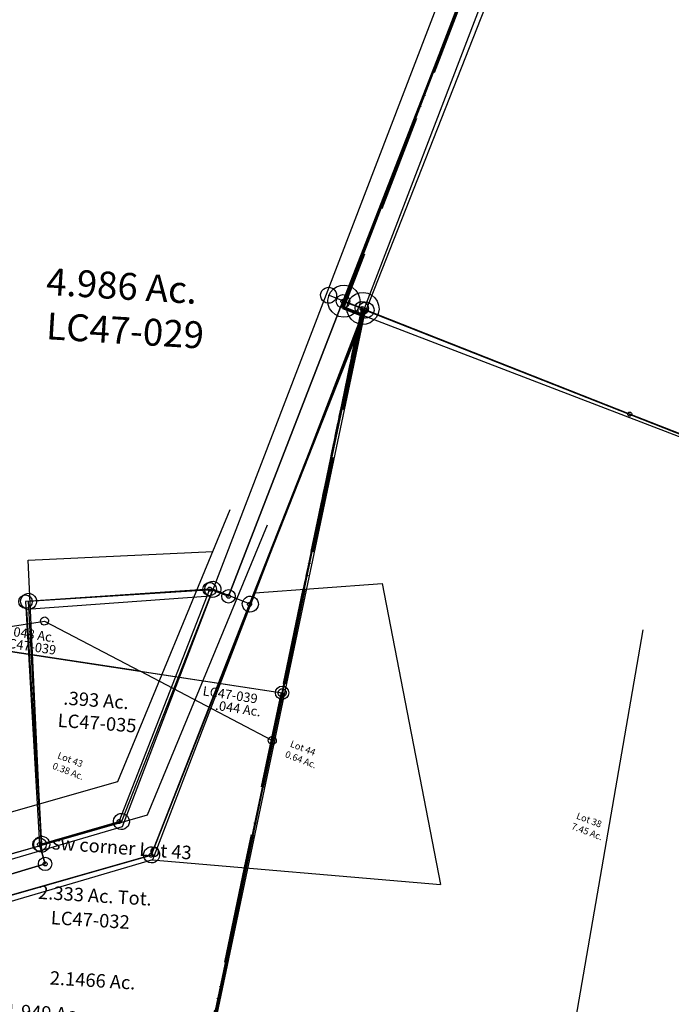
# Model space of a CAD drawing. Units: feet. Extents: x 1975440 to 2009240, y 548936 to 570683.
# Drawn here: x 1989397 to 1989882, y 559175 to 559908 of the extents above; entities that cross this region are included whole.
import ezdxf
from ezdxf.enums import TextEntityAlignment as Align

# ---------------------------------------------------------------- set-up
doc = ezdxf.new("R2010")
doc.units = ezdxf.units.FT
doc.header["$MEASUREMENT"] = 0
doc.linetypes.add('ACAD_ISO06W100', pattern=[36, 24, -3, 0, -3, 0, -3, 0, -3])
doc.linetypes.add('DASHED', pattern=[0.75, 0.5, -0.25])
doc.layers.add('CORPORATION', color=30, linetype='ACAD_ISO06W100', lineweight=70)
for name, color, linetype in [('DEED', 30, 'CONTINUOUS'), ('SURVEY', 2, 'CONTINUOUS'), ('SURVEY - RIGHT OF WAY', 6, 'CONTINUOUS'), ('SURVEY - SUB', 4, 'CONTINUOUS')]:
    doc.layers.add(name, color=color, linetype=linetype)
doc.styles.get("Standard").update_dxf_attribs({"font": 'romans.shx', "height": 400})

# ---------------------------------------------------------------- blocks, each defined once
blk = doc.blocks.new('LOGAN CITYlcrLCA$C117F5379')
at = {"layer": 'SURVEY - SUB', "color": 4}
for p, q in [((-1460.03, 1086.55), (-1666.04, 549.72)), ((-1432.02, 1075.8), (-1553.58, 759.02)), ((-1553.58, 759.02), (-1709.26, 353.35)), ((-1553.58, 759.02), (-1057.83, 568.78)), ((-1632.99, 552.1), (-1538.24, 558.93)), ((-1538.24, 558.93), (-1494.8, 334.9)), ((-1803.18, 539.83), (-1666.04, 549.72)), ((-1666.04, 549.72), (-1731.96, 377.93)), ((-1803.18, 539.83), (-1791.87, 360.28)), ((-1731.96, 377.93), (-2093.08, 271.5)), ((-1709.26, 353.35), (-2066.53, 248.05)), ((-1709.6, 353.25), (-1494.8, 334.9))]:
    blk.add_line(p, q, dxfattribs=at)
for s, p in [('Lot 44', (-1607.32, 437.65)), ('Lot 43', (-1780.48, 429.02)), ('0.64 Ac.', (-1611.07, 429.92)), ('0.38 Ac.', (-1784.23, 421.29)), ('Lot 38', (-1394.29, 384.1)), ('7.45 Ac.', (-1398.04, 376.37))]:
    blk.add_text(s, height=5, rotation=339.00579, dxfattribs=at).set_placement(p)
blk = doc.blocks.new('LOGAN CITYlcrLCA$C69FF1B54')
at = {"layer": 'SURVEY', "color": 2, "lineweight": -2, "ltscale": 10}
for p, q in [((377.19, 5297.13), (379.59, 5299.05)), ((379.59, 5299.05), (382.47, 5300.25)), ((382.47, 5300.25), (385.59, 5300.73)), ((385.59, 5300.73), (388.71, 5300.25)), ((388.71, 5300.25), (391.59, 5299.05)), ((391.59, 5299.05), (393.99, 5297.13)), ((373.59, 5288.73), (374.07, 5291.85)), ((374.07, 5291.85), (375.27, 5294.73)), ((375.27, 5294.73), (377.19, 5297.13)), ((389.7, 5290.06), (391.62, 5292.46)), ((391.62, 5292.46), (394.02, 5294.38)), ((393.99, 5297.13), (395.91, 5294.73)), ((394.02, 5294.38), (396.9, 5295.58)), ((395.91, 5294.73), (397.11, 5291.85)), ((396.9, 5295.58), (400.02, 5296.06)), ((397.11, 5291.85), (397.59, 5288.73)), ((400.02, 5296.06), (403.14, 5295.58)), ((403.14, 5295.58), (406.02, 5294.38)), ((406.02, 5294.38), (408.42, 5292.46)), ((408.42, 5292.46), (410.34, 5290.06)), ((374.07, 5285.61), (373.59, 5288.73)), ((375.27, 5282.73), (374.07, 5285.61)), ((388.02, 5284.06), (388.5, 5287.18)), ((388.5, 5280.94), (388.02, 5284.06)), ((388.5, 5287.18), (389.7, 5290.06)), ((397.11, 5285.61), (395.91, 5282.73)), ((397.59, 5288.73), (397.11, 5285.61)), ((410.34, 5290.06), (411.54, 5287.18)), ((411.54, 5287.18), (412.02, 5284.06)), ((412.02, 5284.06), (411.54, 5280.94)), ((377.19, 5280.33), (375.27, 5282.73)), ((379.59, 5278.41), (377.19, 5280.33)), ((382.47, 5277.21), (379.59, 5278.41)), ((385.59, 5276.73), (382.47, 5277.21)), ((388.71, 5277.21), (385.59, 5276.73)), ((389.7, 5278.06), (388.5, 5280.94)), ((391.59, 5278.41), (388.71, 5277.21)), ((391.62, 5275.66), (389.7, 5278.06)), ((393.99, 5280.33), (391.59, 5278.41)), ((395.91, 5282.73), (393.99, 5280.33)), ((410.34, 5278.06), (408.42, 5275.66)), ((411.54, 5280.94), (410.34, 5278.06)), ((394.02, 5273.74), (391.62, 5275.66)), ((396.9, 5272.54), (394.02, 5273.74)), ((400.02, 5272.06), (396.9, 5272.54)), ((403.14, 5272.54), (400.02, 5272.06)), ((406.02, 5273.74), (403.14, 5272.54)), ((408.42, 5275.66), (406.02, 5273.74))]:
    blk.add_line(p, q, dxfattribs=at)
at = {"layer": 'SURVEY', "color": 2, "lineweight": -2}
blk.add_lwpolyline([(39.71, 4141.04), (44.47, 4377.47), (135.23, 4393.15), (437.66, 4404.83), (1263.44, 4617.85), (301.77, 4637.34), (400.02, 5284.06), (385.59, 5288.73), (465.07, 5531), (479.22, 5526.43), (504.06, 5602.43), (1009.76, 5440.64), (1057.2, 5585.57), (1063.59, 5604.62), (1168.49, 5922.24), (1464.96, 5824.28), (1468.53, 5875.83), (1435.81, 5886.65), (1479.72, 6019.58), (1728.25, 5937.48)], dxfattribs=at)
blk = doc.blocks.new('LOGAN CITYlcrLCA$C026A1724')
at = {"layer": 'SURVEY', "color": 2, "lineweight": -2, "ltscale": 10}
for p, q in [((1.5, 160.2), (101.46, 479.99)), ((99.96, 479.99), (100.02, 480.38)), ((100.02, 479.6), (99.96, 479.99)), ((100.02, 480.38), (100.17, 480.74)), ((100.17, 479.24), (100.02, 479.6)), ((100.17, 480.74), (100.41, 481.04)), ((100.41, 478.94), (100.17, 479.24)), ((100.41, 481.04), (100.71, 481.28)), ((100.71, 478.7), (100.41, 478.94)), ((100.71, 481.28), (101.07, 481.43)), ((101.07, 478.55), (100.71, 478.7)), ((101.07, 481.43), (101.46, 481.49)), ((101.46, 478.49), (101.07, 478.55)), ((101.46, 481.49), (101.85, 481.43)), ((101.46, 479.99), (292.76, 421.73)), ((101.85, 478.55), (101.46, 478.49)), ((101.85, 481.43), (102.21, 481.28)), ((102.21, 478.7), (101.85, 478.55)), ((102.21, 481.28), (102.51, 481.04)), ((102.51, 478.94), (102.21, 478.7)), ((102.51, 481.04), (102.75, 480.74)), ((102.75, 479.24), (102.51, 478.94)), ((102.75, 480.74), (102.9, 480.38)), ((102.9, 479.6), (102.75, 479.24)), ((102.9, 480.38), (102.96, 479.99)), ((102.96, 479.99), (102.9, 479.6)), ((291.26, 421.73), (291.32, 422.12)), ((291.32, 421.34), (291.26, 421.73)), ((291.32, 422.12), (291.47, 422.48)), ((291.47, 420.98), (291.32, 421.34)), ((291.47, 422.48), (291.71, 422.78)), ((291.71, 420.68), (291.47, 420.98)), ((291.71, 422.78), (292.01, 423.02)), ((292.01, 420.44), (291.71, 420.68)), ((292.01, 423.02), (292.37, 423.17)), ((292.37, 420.29), (292.01, 420.44)), ((292.37, 423.17), (292.76, 423.23)), ((292.76, 420.23), (292.37, 420.29)), ((292.76, 423.23), (293.15, 423.17)), ((292.76, 421.73), (609.32, 325.31)), ((293.15, 420.29), (292.76, 420.23)), ((293.15, 423.17), (293.51, 423.02)), ((293.51, 420.44), (293.15, 420.29)), ((293.51, 423.02), (293.81, 422.78)), ((293.81, 420.68), (293.51, 420.44)), ((293.81, 422.78), (294.05, 422.48)), ((294.05, 420.98), (293.81, 420.68)), ((294.05, 422.48), (294.2, 422.12)), ((294.2, 421.34), (294.05, 420.98)), ((294.2, 422.12), (294.26, 421.73)), ((294.26, 421.73), (294.2, 421.34)), ((609.58, 325.09), (507.81, 1.5)), ((607.82, 325.31), (607.88, 325.7)), ((607.88, 324.92), (607.82, 325.31)), ((607.88, 325.7), (608.03, 326.06)), ((608.03, 324.56), (607.88, 324.92)), ((608.03, 326.06), (608.27, 326.36)), ((608.27, 324.26), (608.03, 324.56)), ((608.27, 326.36), (608.57, 326.6)), ((608.57, 324.02), (608.27, 324.26)), ((608.57, 326.6), (608.93, 326.75)), ((608.93, 323.87), (608.57, 324.02)), ((608.93, 326.75), (609.32, 326.81)), ((609.32, 323.81), (608.93, 323.87)), ((609.32, 326.81), (609.71, 326.75)), ((609.71, 323.87), (609.32, 323.81)), ((609.71, 326.75), (610.07, 326.6)), ((610.07, 324.02), (609.71, 323.87)), ((610.07, 326.6), (610.37, 326.36)), ((610.37, 324.26), (610.07, 324.02)), ((610.37, 326.36), (610.61, 326.06)), ((610.61, 324.56), (610.37, 324.26)), ((610.61, 326.06), (610.76, 325.7)), ((610.76, 324.92), (610.61, 324.56)), ((610.76, 325.7), (610.82, 325.31)), ((610.82, 325.31), (610.76, 324.92)), ((0.21, 160.95), (0.45, 161.25)), ((0.45, 161.25), (0.75, 161.49)), ((0.75, 161.49), (1.11, 161.64)), ((1.11, 161.64), (1.5, 161.7)), ((1.5, 161.7), (1.89, 161.64)), ((1.89, 161.64), (2.25, 161.49)), ((2.25, 161.49), (2.55, 161.25)), ((2.55, 161.25), (2.79, 160.95)), ((0, 160.2), (0.06, 160.59)), ((0.06, 159.81), (0, 160.2)), ((0.06, 160.59), (0.21, 160.95)), ((0.21, 159.45), (0.06, 159.81)), ((0.45, 159.15), (0.21, 159.45)), ((0.75, 158.91), (0.45, 159.15)), ((1.11, 158.76), (0.75, 158.91)), ((1.5, 158.7), (1.11, 158.76)), ((202.83, 97.09), (1.5, 160.2)), ((1.89, 158.76), (1.5, 158.7)), ((2.25, 158.91), (1.89, 158.76)), ((2.55, 159.15), (2.25, 158.91)), ((2.79, 159.45), (2.55, 159.15)), ((2.79, 160.95), (2.94, 160.59)), ((2.94, 159.81), (2.79, 159.45)), ((2.94, 160.59), (3, 160.2)), ((3, 160.2), (2.94, 159.81)), ((201.33, 97.09), (201.39, 97.48)), ((201.39, 96.7), (201.33, 97.09)), ((201.39, 97.48), (201.54, 97.84)), ((201.54, 96.34), (201.39, 96.7)), ((201.54, 97.84), (201.78, 98.14)), ((201.78, 96.04), (201.54, 96.34)), ((201.78, 98.14), (202.08, 98.38)), ((202.08, 95.8), (201.78, 96.04)), ((202.08, 98.38), (202.44, 98.53)), ((202.44, 95.65), (202.08, 95.8)), ((202.44, 98.53), (202.83, 98.59)), ((202.83, 95.59), (202.44, 95.65)), ((202.83, 98.59), (203.22, 98.53)), ((507.81, 1.5), (202.83, 97.09)), ((203.22, 95.65), (202.83, 95.59)), ((203.22, 98.53), (203.58, 98.38)), ((203.58, 95.8), (203.22, 95.65)), ((203.58, 98.38), (203.88, 98.14)), ((203.88, 96.04), (203.58, 95.8)), ((203.88, 98.14), (204.12, 97.84)), ((204.12, 96.34), (203.88, 96.04)), ((204.12, 97.84), (204.27, 97.48)), ((204.27, 96.7), (204.12, 96.34)), ((204.27, 97.48), (204.33, 97.09)), ((204.33, 97.09), (204.27, 96.7)), ((506.31, 1.5), (506.37, 1.89)), ((506.37, 1.11), (506.31, 1.5)), ((506.37, 1.89), (506.52, 2.25)), ((506.52, 0.75), (506.37, 1.11)), ((506.52, 2.25), (506.76, 2.55)), ((506.76, 0.45), (506.52, 0.75)), ((506.76, 2.55), (507.06, 2.79)), ((507.06, 0.21), (506.76, 0.45)), ((507.06, 2.79), (507.42, 2.94)), ((507.42, 0.06), (507.06, 0.21)), ((507.42, 2.94), (507.81, 3)), ((507.81, 0), (507.42, 0.06)), ((507.81, 3), (508.2, 2.94)), ((508.2, 0.06), (507.81, 0)), ((508.2, 2.94), (508.56, 2.79)), ((508.56, 0.21), (508.2, 0.06)), ((508.56, 2.79), (508.86, 2.55)), ((508.86, 0.45), (508.56, 0.21)), ((508.86, 2.55), (509.1, 2.25)), ((509.1, 0.75), (508.86, 0.45)), ((509.1, 2.25), (509.25, 1.89)), ((509.25, 1.11), (509.1, 0.75)), ((509.25, 1.89), (509.31, 1.5)), ((509.31, 1.5), (509.25, 1.11))]:
    blk.add_line(p, q, dxfattribs=at)
blk.add_text('4.108 Ac.', height=20, rotation=343.7012, dxfattribs=at).set_placement((262.2, 259.72))
at = {"layer": 'SURVEY', "color": 1, "lineweight": -2, "ltscale": 10}
blk.add_text('LC47-011', height=15, rotation=343.7012, dxfattribs=at).set_placement((309.09, 218.24), align=Align.CENTER)
blk = doc.blocks.new('LOGAN CITYlcrLCA$C1AEA022E')
at = {"layer": 'SURVEY', "color": 2, "lineweight": -2, "ltscale": 10}
for p, q in [((425.54, 734.76), (336.81, 87.06)), ((355.37, 510.27), (425.54, 734.76)), ((424.04, 734.76), (424.1, 735.15)), ((424.1, 734.37), (424.04, 734.76)), ((424.1, 735.15), (424.25, 735.51)), ((424.25, 734.01), (424.1, 734.37)), ((424.25, 735.51), (424.49, 735.81)), ((424.49, 733.71), (424.25, 734.01)), ((424.49, 735.81), (424.79, 736.05)), ((424.79, 733.47), (424.49, 733.71)), ((424.79, 736.05), (425.15, 736.2)), ((425.15, 733.32), (424.79, 733.47)), ((425.15, 736.2), (425.54, 736.26)), ((425.54, 733.26), (425.15, 733.32)), ((425.54, 736.26), (425.93, 736.2)), ((425.93, 733.32), (425.54, 733.26)), ((425.93, 736.2), (426.29, 736.05)), ((426.29, 733.47), (425.93, 733.32)), ((426.29, 736.05), (426.59, 735.81)), ((426.59, 733.71), (426.29, 733.47)), ((426.59, 735.81), (426.83, 735.51)), ((426.83, 734.01), (426.59, 733.71)), ((426.83, 735.51), (426.98, 735.15)), ((426.98, 734.37), (426.83, 734.01)), ((426.98, 735.15), (427.04, 734.76)), ((427.04, 734.76), (426.98, 734.37)), ((295.52, 318.83), (355.37, 510.27)), ((353.87, 510.27), (353.93, 510.66)), ((353.93, 509.88), (353.87, 510.27)), ((353.93, 510.66), (354.08, 511.02)), ((354.08, 509.52), (353.93, 509.88)), ((354.08, 511.02), (354.32, 511.32)), ((354.32, 509.22), (354.08, 509.52)), ((354.32, 511.32), (354.62, 511.56)), ((354.62, 508.98), (354.32, 509.22)), ((354.62, 511.56), (354.98, 511.71)), ((354.98, 508.83), (354.62, 508.98)), ((354.98, 511.71), (355.37, 511.77)), ((355.37, 508.77), (354.98, 508.83)), ((355.37, 511.77), (355.76, 511.71)), ((355.76, 508.83), (355.37, 508.77)), ((355.76, 511.71), (356.12, 511.56)), ((356.12, 508.98), (355.76, 508.83)), ((356.12, 511.56), (356.42, 511.32)), ((356.42, 509.22), (356.12, 508.98)), ((356.42, 511.32), (356.66, 511.02)), ((356.66, 509.52), (356.42, 509.22)), ((356.66, 511.02), (356.81, 510.66)), ((356.81, 509.88), (356.66, 509.52)), ((356.81, 510.66), (356.87, 510.27)), ((356.87, 510.27), (356.81, 509.88)), ((83.52, 241.42), (295.52, 318.83)), ((294.02, 318.83), (294.08, 319.22)), ((294.08, 318.44), (294.02, 318.83)), ((294.08, 319.22), (294.23, 319.58)), ((294.23, 318.08), (294.08, 318.44)), ((294.23, 319.58), (294.47, 319.88)), ((294.47, 317.78), (294.23, 318.08)), ((294.47, 319.88), (294.77, 320.12)), ((294.77, 317.54), (294.47, 317.78)), ((294.77, 320.12), (295.13, 320.27)), ((295.13, 317.39), (294.77, 317.54)), ((295.13, 320.27), (295.52, 320.33)), ((295.52, 317.33), (295.13, 317.39)), ((295.52, 320.33), (295.91, 320.27)), ((295.91, 317.39), (295.52, 317.33)), ((295.91, 320.27), (296.27, 320.12)), ((296.27, 317.54), (295.91, 317.39)), ((296.27, 320.12), (296.57, 319.88)), ((296.57, 317.78), (296.27, 317.54)), ((296.57, 319.88), (296.81, 319.58)), ((296.81, 318.08), (296.57, 317.78)), ((296.81, 319.58), (296.96, 319.22)), ((296.96, 318.44), (296.81, 318.08)), ((296.96, 319.22), (297.02, 318.83)), ((297.02, 318.83), (296.96, 318.44))]:
    blk.add_line(p, q, dxfattribs=at)
blk = doc.blocks.new('LOGAN CITYlcrLCA$C0B502F0F')
at = {"layer": 'SURVEY', "color": 2, "lineweight": -2, "ltscale": 10}
for p, q in [((348.1, 429.3), (419.75, 653.64)), ((418.25, 653.64), (418.31, 654.03)), ((418.31, 653.25), (418.25, 653.64)), ((418.31, 654.03), (418.46, 654.39)), ((418.46, 652.89), (418.31, 653.25)), ((418.46, 654.39), (418.7, 654.69)), ((418.7, 652.59), (418.46, 652.89)), ((418.7, 654.69), (419, 654.93)), ((419, 652.35), (418.7, 652.59)), ((419, 654.93), (419.36, 655.08)), ((419.36, 652.2), (419, 652.35)), ((419.36, 655.08), (419.75, 655.14)), ((419.75, 655.14), (420.14, 655.08)), ((419.75, 653.64), (434.24, 649.07)), ((420.14, 655.08), (420.5, 654.93)), ((420.5, 652.35), (420.14, 652.2)), ((420.5, 654.93), (420.8, 654.69)), ((420.8, 652.59), (420.5, 652.35)), ((420.8, 654.69), (421.04, 654.39)), ((421.04, 652.89), (420.8, 652.59)), ((421.04, 654.39), (421.19, 654.03)), ((421.19, 653.25), (421.04, 652.89)), ((421.19, 654.03), (421.25, 653.64)), ((421.25, 653.64), (421.19, 653.25)), ((434.24, 649.07), (340.74, 1.5)), ((419.75, 652.14), (419.36, 652.2)), ((420.14, 652.2), (419.75, 652.14)), ((432.74, 649.07), (432.8, 649.46)), ((432.8, 648.68), (432.74, 649.07)), ((432.8, 649.46), (432.95, 649.82)), ((432.95, 648.32), (432.8, 648.68)), ((432.95, 649.82), (433.19, 650.12)), ((433.19, 648.02), (432.95, 648.32)), ((433.19, 650.12), (433.49, 650.36)), ((433.49, 647.78), (433.19, 648.02)), ((433.49, 650.36), (433.85, 650.51)), ((433.85, 647.63), (433.49, 647.78)), ((433.85, 650.51), (434.24, 650.57)), ((434.24, 647.57), (433.85, 647.63)), ((434.24, 650.57), (434.63, 650.51)), ((434.63, 647.63), (434.24, 647.57)), ((434.63, 650.51), (434.99, 650.36)), ((434.99, 647.78), (434.63, 647.63)), ((434.99, 650.36), (435.29, 650.12)), ((435.29, 648.02), (434.99, 647.78)), ((435.29, 650.12), (435.53, 649.82)), ((435.53, 648.32), (435.29, 648.02)), ((435.53, 649.82), (435.68, 649.46)), ((435.68, 648.68), (435.53, 648.32)), ((435.68, 649.46), (435.74, 649.07)), ((435.74, 649.07), (435.68, 648.68)), ((277.06, 257.01), (333.8, 433.81)), ((332.3, 433.81), (332.36, 434.2)), ((332.36, 433.42), (332.3, 433.81)), ((332.36, 434.2), (332.51, 434.56)), ((332.51, 433.06), (332.36, 433.42)), ((332.51, 434.56), (332.75, 434.86)), ((332.75, 432.76), (332.51, 433.06)), ((332.75, 434.86), (333.05, 435.1)), ((333.05, 432.52), (332.75, 432.76)), ((333.05, 435.1), (333.41, 435.25)), ((333.41, 432.37), (333.05, 432.52)), ((333.41, 435.25), (333.8, 435.31)), ((333.8, 435.31), (334.19, 435.25)), ((333.8, 433.81), (348.1, 429.3)), ((334.19, 435.25), (334.55, 435.1)), ((334.55, 432.52), (334.19, 432.37)), ((334.55, 435.1), (334.85, 434.86)), ((334.85, 432.76), (334.55, 432.52)), ((334.85, 434.86), (335.09, 434.56)), ((335.09, 433.06), (334.85, 432.76)), ((335.09, 434.56), (335.24, 434.2)), ((335.24, 433.42), (335.09, 433.06)), ((335.24, 434.2), (335.3, 433.81)), ((335.3, 433.81), (335.24, 433.42)), ((333.8, 432.31), (333.41, 432.37)), ((334.19, 432.37), (333.8, 432.31)), ((346.6, 429.3), (346.66, 429.69)), ((346.66, 428.91), (346.6, 429.3)), ((346.66, 429.69), (346.81, 430.05)), ((346.81, 428.55), (346.66, 428.91)), ((346.81, 430.05), (347.05, 430.35)), ((347.05, 428.25), (346.81, 428.55)), ((347.05, 430.35), (347.35, 430.59)), ((347.35, 428.01), (347.05, 428.25)), ((347.35, 430.59), (347.71, 430.74)), ((347.71, 427.86), (347.35, 428.01)), ((347.71, 430.74), (348.1, 430.8)), ((348.1, 427.8), (347.71, 427.86)), ((348.1, 430.8), (348.49, 430.74)), ((348.49, 427.86), (348.1, 427.8)), ((348.49, 430.74), (348.85, 430.59)), ((348.85, 428.01), (348.49, 427.86)), ((348.85, 430.59), (349.15, 430.35)), ((349.15, 428.25), (348.85, 428.01)), ((349.15, 430.35), (349.39, 430.05)), ((349.39, 428.55), (349.15, 428.25)), ((349.39, 430.05), (349.54, 429.69)), ((349.54, 428.91), (349.39, 428.55)), ((349.54, 429.69), (349.6, 429.3)), ((349.6, 429.3), (349.54, 428.91)), ((218.97, 236.27), (277.06, 257.01)), ((275.56, 257.01), (275.62, 257.4)), ((275.62, 256.62), (275.56, 257.01)), ((275.62, 257.4), (275.77, 257.76)), ((275.77, 256.26), (275.62, 256.62)), ((275.77, 257.76), (276.01, 258.06)), ((276.01, 258.06), (276.31, 258.3)), ((276.31, 258.3), (276.67, 258.45)), ((276.67, 258.45), (277.06, 258.51)), ((277.06, 258.51), (277.45, 258.45)), ((277.45, 258.45), (277.81, 258.3)), ((277.81, 258.3), (278.11, 258.06)), ((278.11, 258.06), (278.35, 257.76)), ((278.35, 257.76), (278.5, 257.4)), ((278.5, 256.62), (278.35, 256.26)), ((278.5, 257.4), (278.56, 257.01)), ((278.56, 257.01), (278.5, 256.62)), ((276.01, 255.96), (275.77, 256.26)), ((276.31, 255.72), (276.01, 255.96)), ((276.67, 255.57), (276.31, 255.72)), ((277.06, 255.51), (276.67, 255.57)), ((277.45, 255.57), (277.06, 255.51)), ((277.81, 255.72), (277.45, 255.57)), ((278.11, 255.96), (277.81, 255.72)), ((278.35, 256.26), (278.11, 255.96)), ((217.47, 236.27), (217.53, 236.66)), ((217.53, 235.88), (217.47, 236.27)), ((217.53, 236.66), (217.68, 237.02)), ((217.68, 235.52), (217.53, 235.88)), ((217.68, 237.02), (217.92, 237.32)), ((217.92, 235.22), (217.68, 235.52)), ((217.92, 237.32), (218.22, 237.56)), ((218.22, 234.98), (217.92, 235.22)), ((218.22, 237.56), (218.58, 237.71)), ((218.58, 234.83), (218.22, 234.98)), ((218.58, 237.71), (218.97, 237.77)), ((218.97, 234.77), (218.58, 234.83)), ((218.97, 237.77), (219.36, 237.71)), ((224.01, 222.15), (218.97, 236.27)), ((219.36, 234.83), (218.97, 234.77)), ((219.36, 237.71), (219.72, 237.56)), ((219.72, 234.98), (219.36, 234.83)), ((219.72, 237.56), (220.02, 237.32)), ((220.02, 235.22), (219.72, 234.98)), ((220.02, 237.32), (220.26, 237.02)), ((220.26, 235.52), (220.02, 235.22)), ((220.26, 237.02), (220.41, 236.66)), ((220.41, 235.88), (220.26, 235.52)), ((220.41, 236.66), (220.47, 236.27)), ((220.47, 236.27), (220.41, 235.88)), ((1.5, 141.37), (224.01, 222.15)), ((222.51, 222.15), (222.57, 222.54)), ((222.57, 221.76), (222.51, 222.15)), ((222.57, 222.54), (222.72, 222.9)), ((222.72, 221.4), (222.57, 221.76)), ((222.72, 222.9), (222.96, 223.2)), ((222.96, 221.1), (222.72, 221.4)), ((222.96, 223.2), (223.26, 223.44)), ((223.26, 220.86), (222.96, 221.1)), ((223.26, 223.44), (223.62, 223.59)), ((223.62, 220.71), (223.26, 220.86)), ((223.62, 223.59), (224.01, 223.65)), ((224.01, 220.65), (223.62, 220.71)), ((224.01, 223.65), (224.4, 223.59)), ((224.4, 220.71), (224.01, 220.65)), ((224.4, 223.59), (224.76, 223.44)), ((224.76, 220.86), (224.4, 220.71)), ((224.76, 223.44), (225.06, 223.2)), ((225.06, 221.1), (224.76, 220.86)), ((225.06, 223.2), (225.3, 222.9)), ((225.3, 221.4), (225.06, 221.1)), ((225.3, 222.9), (225.45, 222.54)), ((225.45, 221.76), (225.3, 221.4)), ((225.45, 222.54), (225.51, 222.15)), ((225.51, 222.15), (225.45, 221.76)), ((0, 141.37), (0.06, 141.76)), ((0.06, 140.98), (0, 141.37)), ((0.06, 141.76), (0.21, 142.12)), ((0.21, 140.62), (0.06, 140.98)), ((0.21, 142.12), (0.45, 142.42)), ((0.45, 140.32), (0.21, 140.62)), ((0.45, 142.42), (0.75, 142.66)), ((0.75, 140.08), (0.45, 140.32)), ((0.75, 142.66), (1.11, 142.81)), ((1.11, 139.93), (0.75, 140.08)), ((1.11, 142.81), (1.5, 142.87)), ((1.5, 139.87), (1.11, 139.93)), ((1.5, 142.87), (1.89, 142.81)), ((6.2, 128.42), (1.5, 141.37)), ((1.89, 139.93), (1.5, 139.87)), ((1.89, 142.81), (2.25, 142.66)), ((2.25, 140.08), (1.89, 139.93)), ((2.25, 142.66), (2.55, 142.42)), ((2.55, 140.32), (2.25, 140.08)), ((2.55, 142.42), (2.79, 142.12)), ((2.79, 140.62), (2.55, 140.32)), ((2.79, 142.12), (2.94, 141.76)), ((2.94, 140.98), (2.79, 140.62)), ((2.94, 141.76), (3, 141.37)), ((3, 141.37), (2.94, 140.98)), ((4.7, 128.42), (4.76, 128.81)), ((4.76, 128.03), (4.7, 128.42)), ((4.76, 128.81), (4.91, 129.17)), ((4.91, 127.67), (4.76, 128.03)), ((4.91, 129.17), (5.15, 129.47)), ((5.15, 127.37), (4.91, 127.67)), ((5.15, 129.47), (5.45, 129.71)), ((5.45, 127.13), (5.15, 127.37)), ((5.45, 129.71), (5.81, 129.86)), ((5.81, 126.98), (5.45, 127.13)), ((5.81, 129.86), (6.2, 129.92)), ((6.2, 126.92), (5.81, 126.98)), ((6.2, 129.92), (6.59, 129.86)), ((175.43, 4.02), (6.2, 128.42)), ((6.59, 126.98), (6.2, 126.92)), ((6.59, 129.86), (6.95, 129.71)), ((6.95, 127.13), (6.59, 126.98)), ((6.95, 129.71), (7.25, 129.47)), ((7.25, 127.37), (6.95, 127.13)), ((7.25, 129.47), (7.49, 129.17)), ((7.49, 127.67), (7.25, 127.37)), ((7.49, 129.17), (7.64, 128.81)), ((7.64, 128.03), (7.49, 127.67)), ((7.64, 128.81), (7.7, 128.42)), ((7.7, 128.42), (7.64, 128.03)), ((173.93, 4.02), (173.99, 4.41)), ((173.99, 3.63), (173.93, 4.02)), ((173.99, 4.41), (174.14, 4.77)), ((174.14, 3.27), (173.99, 3.63)), ((174.14, 4.77), (174.38, 5.07)), ((174.38, 2.97), (174.14, 3.27)), ((174.38, 5.07), (174.68, 5.31)), ((174.68, 2.73), (174.38, 2.97)), ((174.68, 5.31), (175.04, 5.46)), ((175.04, 2.58), (174.68, 2.73)), ((175.04, 5.46), (175.43, 5.52)), ((175.43, 2.52), (175.04, 2.58)), ((175.43, 5.52), (175.82, 5.46)), ((340.71, 1.5), (175.43, 4.02)), ((175.82, 2.58), (175.43, 2.52)), ((175.82, 5.46), (176.18, 5.31)), ((176.18, 2.73), (175.82, 2.58)), ((176.18, 5.31), (176.48, 5.07)), ((176.48, 2.97), (176.18, 2.73)), ((176.48, 5.07), (176.72, 4.77)), ((176.72, 3.27), (176.48, 2.97)), ((176.72, 4.77), (176.87, 4.41)), ((176.87, 3.63), (176.72, 3.27)), ((176.87, 4.41), (176.93, 4.02)), ((176.93, 4.02), (176.87, 3.63)), ((339.24, 1.5), (339.3, 1.89)), ((339.3, 1.11), (339.24, 1.5)), ((339.3, 1.89), (339.45, 2.25)), ((339.45, 0.75), (339.3, 1.11)), ((339.45, 2.25), (339.69, 2.55)), ((339.69, 0.45), (339.45, 0.75)), ((339.69, 2.55), (339.99, 2.79)), ((339.99, 0.21), (339.69, 0.45)), ((339.99, 2.79), (340.35, 2.94)), ((340.35, 0.06), (339.99, 0.21)), ((340.35, 2.94), (340.74, 3)), ((340.74, 0), (340.35, 0.06)), ((340.74, 3), (341.13, 2.94)), ((341.13, 0.06), (340.74, 0)), ((341.13, 2.94), (341.49, 2.79)), ((341.49, 0.21), (341.13, 0.06)), ((341.49, 2.79), (341.79, 2.55)), ((341.79, 0.45), (341.49, 0.21)), ((341.79, 2.55), (342.03, 2.25)), ((342.03, 0.75), (341.79, 0.45)), ((342.03, 2.25), (342.18, 1.89)), ((342.18, 1.11), (342.03, 0.75)), ((342.18, 1.89), (342.24, 1.5)), ((342.24, 1.5), (342.18, 1.11))]:
    blk.add_line(p, q, dxfattribs=at)
blk.add_text('1.949 Ac.', height=10, dxfattribs=at).set_placement((201.44, 106.53))
at = {"layer": 'SURVEY', "color": 1, "lineweight": -2, "ltscale": 10}
blk.add_text('LC47-015', height=10, dxfattribs=at).set_placement((239.48, 90.81), align=Align.CENTER)
blk = doc.blocks.new('LOGAN CITYlcrLCA$C3C8551D5')
at = {"layer": 'SURVEY', "lineweight": -2}
for p, q in [((609.28, 738.87), (516.35, 501.4)), ((516.35, 501.4), (430.72, 282.01)), ((416.73, 287.41), (279.63, 278.34)), ((430.72, 282.01), (416.73, 287.41)), ((279.63, 278.34), (289.69, 97.51)), ((289.69, 97.51), (293.83, 83.09)), ((293.83, 83.09), (66.67, 16.49))]:
    blk.add_line(p, q, dxfattribs=at)
for centre in [(516.35, 501.4), (416.73, 287.41), (430.72, 282.01), (279.63, 278.34), (289.69, 97.51), (293.83, 83.09)]:
    blk.add_circle(centre, 5, dxfattribs=at)
at = {"layer": 'SURVEY', "color": 1, "lineweight": -2}
blk.add_text('LC47-029', height=20, rotation=356.38944, dxfattribs=at).set_placement((353.58, 470), align=Align.CENTER)
at = {"layer": 'SURVEY', "lineweight": -2, "insert": (351.58, 510.6), "char_height": 20, "width": 255.247, "attachment_point": 5, "rotation": 356.38944}
blk.add_mtext('4.986 Ac.', dxfattribs=at)
blk = doc.blocks.new('LOGAN CITYlcrLCA$C4CBC4F32')
at = {"layer": 'SURVEY', "color": 2, "linetype": 'DASHED', "lineweight": -2, "ltscale": 20}
blk.add_line((470.58, 359.32), (530.48, 645.46), dxfattribs=at)
at = {"layer": 'SURVEY', "color": 3, "linetype": 'DASHED', "lineweight": -2, "ltscale": 20}
for p, q in [((173.8, 405.09), (190.12, 402.57)), ((224.36, 228.05), (173.83, 404.98)), ((111.12, 194.76), (224.36, 228.05)), ((5, 174.24), (81.76, 196.64)), ((81.76, 196.64), (111.12, 194.76)), ((27.46, 154.38), (5, 174.24)), ((66.51, 165.94), (27.46, 154.38))]:
    blk.add_line(p, q, dxfattribs=at)
at = {"layer": 'SURVEY', "color": 2, "lineweight": -2}
for points in [[(173.8, 405.1), (470.58, 359.32), (396.41, 5), (231.63, 17.92), (70.54, 152.75), (66.51, 165.94)], [(190.12, 402.57), (242.83, 217.97), (115.32, 180.48), (66.51, 165.94)]]:
    blk.add_lwpolyline(points, dxfattribs=at)
for centre in [(530.48, 645.46), (470.58, 359.32), (66.51, 165.94), (70.54, 152.75), (231.63, 17.92), (396.41, 5)]:
    blk.add_circle(centre, 5, dxfattribs=at)
at = {"layer": 'SURVEY', "color": 3, "lineweight": -2}
for centre in [(173.8, 405.1), (224.36, 228.05), (81.76, 196.64), (111.12, 194.76), (5, 174.24), (27.46, 154.38)]:
    blk.add_circle(centre, 5, dxfattribs=at)
blk.add_text('0.162 Ac. (EASEMENT)', height=5, rotation=17.15309, dxfattribs=at).set_placement((164.89, 199.23), align=Align.CENTER)
at = {"layer": 'SURVEY', "color": 2, "lineweight": -2}
for s, height, p in [('2.333 Ac. Tot.', 10, (330.62, 203.73)), ('0.1866 Ac.', 5, (122.51, 153.23)), ('2.1466 Ac.', 10, (328.76, 140.64))]:
    blk.add_text(s, height=height, rotation=356.39123, dxfattribs=at).set_placement(p, align=Align.CENTER)
at = {"layer": 'SURVEY', "color": 1, "lineweight": -2}
blk.add_text('LC47-032', height=10, rotation=356.39123, dxfattribs=at).set_placement((327.09, 185.64), align=Align.CENTER)
blk = doc.blocks.new('LOGAN CITYlcrLCA$C64AE0882')
at = {"layer": 'SURVEY', "color": 2, "lineweight": -2}
blk.add_lwpolyline([(82.02, 11.07), (170.02, 10.37), (0, 133.46), (294.02, 240.81), (424.04, 656.75), (930.35, 498.05), (1032.12, 821.65), (1077.59, 967.21), (1083.73, 986.34), (1184.32, 1305.36), (1482.12, 1211.46), (1485.09, 1262.95), (1452.08, 1273.36), (1494.18, 1406.88), (1847.26, 1295.56), (1786.5, 664.51), (1838.22, 509.92), (2008.46, 332.09), (2124.23, 160.45), (1862.74, 98.41), (1447.96, 0), (169.57, 10.23)], dxfattribs=at)
blk = doc.blocks.new('LOGAN CITYA$C69D208A0')
at = {"layer": 'SURVEY', "color": 2, "linetype": 'Continuous'}
for p, q in [((424.97, 673.28), (425.57, 674.72)), ((425.57, 674.72), (426.53, 675.92)), ((426.53, 675.92), (427.73, 676.88)), ((427.73, 676.88), (429.17, 677.48)), ((429.17, 677.48), (430.73, 677.72)), ((430.73, 677.72), (432.29, 677.48)), ((432.29, 677.48), (433.73, 676.88)), ((433.73, 676.88), (434.93, 675.92)), ((434.93, 675.92), (435.89, 674.72)), ((435.89, 674.72), (436.49, 673.28)), ((424.73, 671.72), (424.97, 673.28)), ((424.97, 670.16), (424.73, 671.72)), ((425.57, 668.72), (424.97, 670.16)), ((426.53, 667.52), (425.57, 668.72)), ((427.73, 666.56), (426.53, 667.52)), ((434.93, 667.52), (433.73, 666.56)), ((435.89, 668.72), (434.93, 667.52)), ((436.49, 670.16), (435.89, 668.72)), ((436.49, 673.28), (436.73, 671.72)), ((436.73, 671.72), (436.49, 670.16)), ((454.2, 665.75), (455.16, 666.95)), ((455.16, 666.95), (456.36, 667.91)), ((456.36, 667.91), (457.8, 668.51)), ((457.8, 668.51), (459.36, 668.75)), ((459.36, 668.75), (460.92, 668.51)), ((460.92, 668.51), (462.36, 667.91)), ((462.36, 667.91), (463.56, 666.95)), ((463.56, 666.95), (464.52, 665.75)), ((429.17, 665.96), (427.73, 666.56)), ((430.73, 665.72), (429.17, 665.96)), ((432.29, 665.96), (430.73, 665.72)), ((433.73, 666.56), (432.29, 665.96)), ((453.36, 662.75), (453.6, 664.31)), ((453.6, 661.19), (453.36, 662.75)), ((453.6, 664.31), (454.2, 665.75)), ((454.2, 659.75), (453.6, 661.19)), ((455.16, 658.55), (454.2, 659.75)), ((464.52, 659.75), (463.56, 658.55)), ((464.52, 665.75), (465.12, 664.31)), ((465.12, 661.19), (464.52, 659.75)), ((465.12, 664.31), (465.36, 662.75)), ((465.36, 662.75), (465.12, 661.19)), ((456.36, 657.59), (455.16, 658.55)), ((457.8, 656.99), (456.36, 657.59)), ((459.36, 656.75), (457.8, 656.99)), ((460.92, 656.99), (459.36, 656.75)), ((462.36, 657.59), (460.92, 656.99)), ((463.56, 658.55), (462.36, 657.59)), ((354.56, 447.21), (354.8, 448.77)), ((354.8, 445.65), (354.56, 447.21)), ((354.8, 448.77), (355.4, 450.21)), ((355.4, 450.21), (356.36, 451.41)), ((356.36, 451.41), (357.56, 452.37)), ((357.56, 452.37), (359, 452.97)), ((359, 452.97), (360.56, 453.21)), ((360.56, 453.21), (362.12, 452.97)), ((362.12, 452.97), (363.56, 452.37)), ((363.56, 452.37), (364.76, 451.41)), ((364.76, 451.41), (365.72, 450.21)), ((365.72, 450.21), (366.32, 448.77)), ((366.32, 448.77), (366.56, 447.21)), ((366.56, 447.21), (366.32, 445.65)), ((355.4, 444.21), (354.8, 445.65)), ((356.36, 443.01), (355.4, 444.21)), ((357.56, 442.05), (356.36, 443.01)), ((359, 441.45), (357.56, 442.05)), ((360.56, 441.21), (359, 441.45)), ((362.12, 441.45), (360.56, 441.21)), ((363.56, 442.05), (362.12, 441.45)), ((364.76, 443.01), (363.56, 442.05)), ((365.72, 444.21), (364.76, 443.01)), ((366.32, 445.65), (365.72, 444.21)), ((383.19, 438.26), (383.43, 439.82)), ((383.43, 439.82), (384.03, 441.26)), ((384.03, 441.26), (384.99, 442.46)), ((384.99, 442.46), (386.19, 443.42)), ((386.19, 443.42), (387.63, 444.02)), ((387.63, 444.02), (389.19, 444.26)), ((389.19, 444.26), (390.75, 444.02)), ((390.75, 444.02), (392.19, 443.42)), ((392.19, 443.42), (393.39, 442.46)), ((393.39, 442.46), (394.35, 441.26)), ((394.35, 441.26), (394.95, 439.82)), ((394.95, 439.82), (395.19, 438.26)), ((219.3, 431.43), (220.26, 432.63)), ((220.26, 432.63), (221.46, 433.59)), ((221.46, 433.59), (222.9, 434.19)), ((222.9, 434.19), (224.46, 434.43)), ((224.46, 434.43), (226.02, 434.19)), ((226.02, 434.19), (227.46, 433.59)), ((227.46, 433.59), (228.66, 432.63)), ((228.66, 432.63), (229.62, 431.43)), ((383.43, 436.7), (383.19, 438.26)), ((384.03, 435.26), (383.43, 436.7)), ((384.99, 434.06), (384.03, 435.26)), ((386.19, 433.1), (384.99, 434.06)), ((387.63, 432.5), (386.19, 433.1)), ((389.19, 432.26), (387.63, 432.5)), ((390.75, 432.5), (389.19, 432.26)), ((392.19, 433.1), (390.75, 432.5)), ((393.39, 434.06), (392.19, 433.1)), ((394.35, 435.26), (393.39, 434.06)), ((394.95, 436.7), (394.35, 435.26)), ((395.19, 438.26), (394.95, 436.7)), ((218.46, 428.43), (218.7, 429.99)), ((218.7, 426.87), (218.46, 428.43)), ((218.7, 429.99), (219.3, 431.43)), ((219.3, 425.43), (218.7, 426.87)), ((220.26, 424.23), (219.3, 425.43)), ((229.62, 425.43), (228.66, 424.23)), ((229.62, 431.43), (230.22, 429.99)), ((230.22, 426.87), (229.62, 425.43)), ((230.22, 429.99), (230.46, 428.43)), ((230.46, 428.43), (230.22, 426.87)), ((221.46, 423.27), (220.26, 424.23)), ((222.9, 422.67), (221.46, 423.27)), ((224.46, 422.43), (222.9, 422.67)), ((226.02, 422.67), (224.46, 422.43)), ((227.46, 423.27), (226.02, 422.67)), ((228.66, 424.23), (227.46, 423.27)), ((299.13, 269.91), (299.37, 271.47)), ((299.37, 271.47), (299.97, 272.91)), ((299.97, 272.91), (300.93, 274.11)), ((300.93, 274.11), (302.13, 275.07)), ((302.13, 275.07), (303.57, 275.67)), ((303.57, 275.67), (305.13, 275.91)), ((305.13, 275.91), (306.69, 275.67)), ((306.69, 275.67), (308.13, 275.07)), ((308.13, 275.07), (309.33, 274.11)), ((309.33, 274.11), (310.29, 272.91)), ((310.29, 272.91), (310.89, 271.47)), ((310.89, 271.47), (311.13, 269.91)), ((299.37, 268.35), (299.13, 269.91)), ((299.97, 266.91), (299.37, 268.35)), ((300.93, 265.71), (299.97, 266.91)), ((302.13, 264.75), (300.93, 265.71)), ((303.57, 264.15), (302.13, 264.75)), ((305.13, 263.91), (303.57, 264.15)), ((306.69, 264.15), (305.13, 263.91)), ((308.13, 264.75), (306.69, 264.15)), ((309.33, 265.71), (308.13, 264.75)), ((310.29, 266.91), (309.33, 265.71)), ((310.89, 268.35), (310.29, 266.91)), ((311.13, 269.91), (310.89, 268.35)), ((241.2, 248.75), (241.44, 250.31)), ((241.44, 250.31), (242.04, 251.75)), ((242.04, 251.75), (243, 252.95)), ((243, 252.95), (244.2, 253.91)), ((244.2, 253.91), (245.64, 254.51)), ((245.64, 254.51), (247.2, 254.75)), ((247.2, 254.75), (248.76, 254.51)), ((248.76, 254.51), (250.2, 253.91)), ((250.2, 253.91), (251.4, 252.95)), ((251.4, 252.95), (252.36, 251.75)), ((252.36, 251.75), (252.96, 250.31)), ((252.96, 250.31), (253.2, 248.75)), ((323.59, 248.37), (324.19, 249.81)), ((324.19, 249.81), (325.15, 251.01)), ((325.15, 251.01), (326.35, 251.97)), ((326.35, 251.97), (327.79, 252.57)), ((327.79, 252.57), (329.35, 252.81)), ((329.35, 252.81), (330.91, 252.57)), ((330.91, 252.57), (332.35, 251.97)), ((332.35, 251.97), (333.55, 251.01)), ((333.55, 251.01), (334.51, 249.81)), ((334.51, 249.81), (335.11, 248.37)), ((241.44, 247.19), (241.2, 248.75)), ((242.04, 245.75), (241.44, 247.19)), ((243, 244.55), (242.04, 245.75)), ((244.2, 243.59), (243, 244.55)), ((245.64, 242.99), (244.2, 243.59)), ((247.2, 242.75), (245.64, 242.99)), ((248.76, 242.99), (247.2, 242.75)), ((250.2, 243.59), (248.76, 242.99)), ((251.4, 244.55), (250.2, 243.59)), ((252.36, 245.75), (251.4, 244.55)), ((252.96, 247.19), (252.36, 245.75)), ((253.2, 248.75), (252.96, 247.19)), ((323.35, 246.81), (323.59, 248.37)), ((323.59, 245.25), (323.35, 246.81)), ((324.19, 243.81), (323.59, 245.25)), ((325.15, 242.61), (324.19, 243.81)), ((326.35, 241.65), (325.15, 242.61)), ((333.55, 242.61), (332.35, 241.65)), ((334.51, 243.81), (333.55, 242.61)), ((335.11, 245.25), (334.51, 243.81)), ((335.11, 248.37), (335.35, 246.81)), ((335.35, 246.81), (335.11, 245.25)), ((327.79, 241.05), (326.35, 241.65)), ((329.35, 240.81), (327.79, 241.05)), ((330.91, 241.05), (329.35, 240.81)), ((332.35, 241.65), (330.91, 241.05))]:
    blk.add_line(p, q, dxfattribs=at)
at = {"layer": 'SURVEY', "color": 2}
for p, q in [((459.36, 662.75), (430.73, 671.72)), ((459.36, 662.75), (389.19, 438.26)), ((389.19, 438.26), (360.56, 447.21)), ((117.35, 169.41), (329.35, 246.81))]:
    blk.add_line(p, q, dxfattribs=at)
for points in [[(117.35, 17.07), (205.34, 16.37), (35.32, 139.46), (329.35, 246.81), (459.36, 662.75), (965.67, 504.05), (1067.44, 827.65), (1112.91, 973.21), (1119.05, 992.34), (1219.64, 1311.36), (1517.45, 1217.46), (1520.41, 1268.95), (1487.41, 1279.36), (1529.51, 1412.88), (1882.58, 1301.56), (1821.82, 670.51), (1873.55, 515.92), (2043.78, 338.09), (2159.55, 166.45), (1898.06, 104.41), (1483.29, 6), (204.9, 16.23)], [(360.56, 447.21), (305.13, 269.91), (247.2, 248.75), (224.46, 428.43), (360.59, 447.11)]]:
    blk.add_lwpolyline(points, dxfattribs=at)
blk.add_text('.393 Ac.', height=10, dxfattribs=at).set_placement((255.62, 353.65))
at = {"layer": 'SURVEY', "color": 1, "lineweight": -2, "ltscale": 10}
blk.add_text('LC47-035', height=10, dxfattribs=at).set_placement((281.82, 336.76), align=Align.CENTER)
blk = doc.blocks.new('A$C0FF019F4')
at = {"layer": 'SURVEY', "linetype": 'Continuous'}
for p, q in [((119.27, 81.53), (119.39, 82.31)), ((119.39, 80.75), (119.27, 81.53)), ((119.39, 82.31), (119.69, 83.03)), ((119.69, 80.03), (119.39, 80.75)), ((119.69, 83.03), (120.17, 83.63)), ((120.17, 83.63), (120.77, 84.11)), ((120.77, 84.11), (121.49, 84.41)), ((121.49, 84.41), (122.27, 84.53)), ((122.27, 84.53), (123.05, 84.41)), ((123.05, 84.41), (123.77, 84.11)), ((123.77, 84.11), (124.37, 83.63)), ((124.37, 83.63), (124.85, 83.03)), ((124.85, 83.03), (125.15, 82.31)), ((125.15, 80.75), (124.85, 80.03)), ((125.15, 82.31), (125.27, 81.53)), ((125.27, 81.53), (125.15, 80.75)), ((120.17, 79.43), (119.69, 80.03)), ((120.77, 78.95), (120.17, 79.43)), ((121.49, 78.65), (120.77, 78.95)), ((122.27, 78.53), (121.49, 78.65)), ((123.05, 78.65), (122.27, 78.53)), ((123.77, 78.95), (123.05, 78.65)), ((124.37, 79.43), (123.77, 78.95)), ((124.85, 80.03), (124.37, 79.43)), ((0, 65.93), (0.12, 66.71)), ((0.12, 66.71), (0.42, 67.43)), ((0.42, 67.43), (0.9, 68.03)), ((0.9, 68.03), (1.5, 68.51)), ((1.5, 68.51), (2.22, 68.81)), ((2.22, 68.81), (3, 68.93)), ((3, 68.93), (3.78, 68.81)), ((3.78, 68.81), (4.5, 68.51)), ((4.5, 68.51), (5.1, 68.03)), ((5.1, 68.03), (5.58, 67.43)), ((5.58, 67.43), (5.88, 66.71)), ((5.88, 66.71), (6, 65.93)), ((0.12, 65.15), (0, 65.93)), ((0.42, 64.43), (0.12, 65.15)), ((0.9, 63.83), (0.42, 64.43)), ((1.5, 63.35), (0.9, 63.83)), ((2.22, 63.05), (1.5, 63.35)), ((3, 62.93), (2.22, 63.05)), ((3.78, 63.05), (3, 62.93)), ((4.5, 63.35), (3.78, 63.05)), ((4.37, 58.25), (4.97, 58.73)), ((5.1, 63.83), (4.5, 63.35)), ((4.97, 58.73), (5.69, 59.03)), ((5.58, 64.43), (5.1, 63.83)), ((5.88, 65.15), (5.58, 64.43)), ((5.69, 59.03), (6.47, 59.15)), ((6, 65.93), (5.88, 65.15)), ((6.47, 59.15), (7.25, 59.03)), ((7.25, 59.03), (7.97, 58.73)), ((7.97, 58.73), (8.57, 58.25)), ((3.47, 56.15), (3.59, 56.93)), ((3.59, 55.37), (3.47, 56.15)), ((3.59, 56.93), (3.89, 57.65)), ((3.89, 54.65), (3.59, 55.37)), ((3.89, 57.65), (4.37, 58.25)), ((4.37, 54.05), (3.89, 54.65)), ((4.97, 53.57), (4.37, 54.05)), ((5.69, 53.27), (4.97, 53.57)), ((6.47, 53.15), (5.69, 53.27)), ((7.25, 53.27), (6.47, 53.15)), ((7.97, 53.57), (7.25, 53.27)), ((8.57, 54.05), (7.97, 53.57)), ((8.57, 58.25), (9.05, 57.65)), ((9.05, 54.65), (8.57, 54.05)), ((9.05, 57.65), (9.35, 56.93)), ((9.35, 55.37), (9.05, 54.65)), ((9.35, 56.93), (9.47, 56.15)), ((9.47, 56.15), (9.35, 55.37)), ((299.07, 38.93), (299.19, 39.71)), ((299.19, 38.15), (299.07, 38.93)), ((299.19, 39.71), (299.49, 40.43)), ((299.49, 37.43), (299.19, 38.15)), ((299.49, 40.43), (299.97, 41.03)), ((299.97, 36.83), (299.49, 37.43)), ((299.97, 41.03), (300.57, 41.51)), ((300.57, 36.35), (299.97, 36.83)), ((300.57, 41.51), (301.29, 41.81)), ((301.29, 41.81), (302.07, 41.93)), ((302.07, 41.93), (302.85, 41.81)), ((302.85, 41.81), (303.57, 41.51)), ((303.57, 41.51), (304.17, 41.03)), ((304.17, 36.83), (303.57, 36.35)), ((304.17, 41.03), (304.65, 40.43)), ((304.65, 37.43), (304.17, 36.83)), ((304.65, 40.43), (304.95, 39.71)), ((304.95, 38.15), (304.65, 37.43)), ((304.95, 39.71), (305.07, 38.93)), ((305.07, 38.93), (304.95, 38.15)), ((301.29, 36.05), (300.57, 36.35)), ((302.07, 35.93), (301.29, 36.05)), ((302.85, 36.05), (302.07, 35.93)), ((303.57, 36.35), (302.85, 36.05)), ((293.89, 3), (294.01, 3.78)), ((294.01, 2.22), (293.89, 3)), ((294.01, 3.78), (294.31, 4.5)), ((294.31, 1.5), (294.01, 2.22)), ((294.31, 4.5), (294.79, 5.1)), ((294.79, 0.9), (294.31, 1.5)), ((294.79, 5.1), (295.39, 5.58)), ((295.39, 0.42), (294.79, 0.9)), ((295.39, 5.58), (296.11, 5.88)), ((296.11, 0.12), (295.39, 0.42)), ((296.11, 5.88), (296.89, 6)), ((296.89, 0), (296.11, 0.12)), ((296.89, 6), (297.67, 5.88)), ((297.67, 0.12), (296.89, 0)), ((297.67, 5.88), (298.39, 5.58)), ((298.39, 0.42), (297.67, 0.12)), ((298.39, 5.58), (298.99, 5.1)), ((298.99, 0.9), (298.39, 0.42)), ((298.99, 5.1), (299.47, 4.5)), ((299.47, 1.5), (298.99, 0.9)), ((299.47, 4.5), (299.77, 3.78)), ((299.77, 2.22), (299.47, 1.5)), ((299.77, 3.78), (299.89, 3)), ((299.89, 3), (299.77, 2.22))]:
    blk.add_line(p, q, dxfattribs=at)
at = {"layer": 'SURVEY'}
for points in [[(302.07, 38.93), (343.84, 328.27)], [(122.26, 81.53), (195.63, 48.54), (37.07, 62.86), (122.27, 81.53)], [(3, 65.93), (37.07, 62.86), (6.47, 56.15), (3, 65.93)], [(296.88, 3), (195.63, 48.54), (302.07, 38.93), (296.89, 3)]]:
    blk.add_lwpolyline(points, dxfattribs=at)
for s, p in [('.048 Ac.', (96.8, 69.11)), ('.004 Ac.', (14.69, 50.94)), ('.044 Ac.', (252.89, 23.33))]:
    blk.add_text(s, height=7, rotation=354.84056, dxfattribs=at).set_placement(p)
at = {"layer": 'SURVEY', "color": 1}
for p in [(90.97, 60.55), (9.5, 41.43), (242.81, 33.48)]:
    blk.add_text('LC47-039', height=7, rotation=354.84056, dxfattribs=at).set_placement(p)
blk = doc.blocks.new('A$C29C26624')
at = {"layer": 'DEED'}
blk.add_line((303.82, 237.65), (6, 129.74), dxfattribs=at)
blk.add_lwpolyline([(6, 129.74), (173.44, 6), (261.43, 5.44), (65.21, 150.46), (8.8, 130.02)], dxfattribs=at)
at = {"layer": 'DEED', "linetype": 'Continuous'}
for points in [[(7.56, 135.5), (9, 134.9), (10.2, 133.94), (11.16, 132.74), (11.76, 131.3), (12, 129.74), (11.76, 128.18), (11.16, 126.74), (10.2, 125.54), (9, 124.58), (7.56, 123.98), (6, 123.74), (4.44, 123.98), (3, 124.58), (1.8, 125.54), (0.84, 126.74), (0.24, 128.18), (0, 129.74), (0.24, 131.3), (0.84, 132.74), (1.8, 133.94), (3, 134.9), (4.44, 135.5), (6, 135.74)], [(175, 11.76), (176.44, 11.16), (177.64, 10.2), (178.6, 9), (179.2, 7.56), (179.44, 6), (179.2, 4.44), (178.6, 3), (177.64, 1.8), (176.44, 0.84), (175, 0.24), (173.44, 0), (171.88, 0.24), (170.44, 0.84), (169.24, 1.8), (168.28, 3), (167.68, 4.44), (167.44, 6), (167.68, 7.56), (168.28, 9), (169.24, 10.2), (170.44, 11.16), (171.88, 11.76), (173.44, 12)]]:
    blk.add_lwpolyline(points, close=True, dxfattribs=at)
at = {"layer": 'DEED'}
blk.add_text('sw corner Lot 43', height=10, dxfattribs=at).set_placement((310.94, 235.02))
for s, p in [('Deed', (75.45, 124.9)), ('.291781 Ac.', (64.98, 112.78)), ('Poor closure', (56.64, 99.94))]:
    blk.add_text(s, height=10, rotation=323.57991, dxfattribs=at).set_placement(p)
blk = doc.blocks.new('A$Cb94e9b1c')
at = {"layer": 'SURVEY - RIGHT OF WAY'}
for p, q in [((7532.65, -1357.43), (7616.34, -1155.03)), ((7554.82, -1382.32), (7644.07, -1166.49)), ((7465.89, -1192.77), (7603.43, -1186.25)), ((7474.42, -1373.97), (7465.89, -1192.77)), ((7855.24, -1639.85), (7923.66, -1244.57)), ((7169.71, -1460.55), (7532.65, -1357.43)), ((7197.06, -1483.97), (7554.82, -1382.32))]:
    blk.add_line(p, q, dxfattribs=at)

msp = doc.modelspace()

# ---------------------------------------------------------------- linework, layer by layer
at = {"layer": 'CORPORATION', "ltscale": 3}
msp.add_lwpolyline([(1989913.54, 559951.72), (1989866.85, 559969.64), (1989820.17, 559987.55), (1989773.49, 560005.46), (1989744.83, 559930.77), (1989730.83, 559936.15), (1989637.93, 559694.06), (1989651.93, 559688.69), (1989608.95, 559484.39), (1989592.76, 559407.44), (1989565.31, 559276.98), (1989517.66, 559050.48), (1989963.53, 559018.56)], dxfattribs=at)
at = {"layer": 'SURVEY', "ltscale": 3}
msp.add_lwpolyline([(1989913.54, 559951.72), (1989866.85, 559969.64), (1989820.17, 559987.55), (1989773.49, 560005.46), (1989744.83, 559930.77), (1989730.83, 559936.15), (1989637.93, 559694.06), (1989651.93, 559688.69), (1989608.95, 559484.39), (1989592.76, 559407.44), (1989565.31, 559276.98), (1989517.66, 559050.48), (1989963.53, 559018.56)], dxfattribs=at)

# ---------------------------------------------------------------- block references
at = {"layer": 'DEED', "lineweight": -3, "ltscale": 10, "rotation": 355.8148731094327}
msp.add_blockref('A$C29C26624', (1989093.9, 559079.09), dxfattribs=at)
at = {"layer": 'SURVEY', "color": 2, "lineweight": -3, "ltscale": 10, "rotation": 355.8698462139961}
msp.add_blockref('LOGAN CITYA$C69D208A0', (1989149.3, 559064.22), dxfattribs=at)
at = {"layer": 'SURVEY', "color": 0, "lineweight": -2, "ltscale": 0.5}
for name, p, rotation in [('LOGAN CITYlcrLCA$C64AE0882', (1989184.7, 559067.22), 355.9065397765301), ('LOGAN CITYlcrLCA$C3C8551D5', (1989122.65, 559196.2), 0.116172946264), ('LOGAN CITYlcrLCA$C4CBC4F32', (1989122.98, 559046.86), 0.1336334793016708)]:
    msp.add_blockref(name, p, dxfattribs=dict(at, rotation=rotation))
at = {"layer": 'SURVEY', "color": 2, "ltscale": 0.5, "rotation": 356.8836196771923}
msp.add_blockref('LOGAN CITYlcrLCA$C69FF1B54', (1988966.18, 554438.85), dxfattribs=at)
at = {"layer": 'SURVEY', "color": 2, "linetype": 'Continuous'}
for name, p, rotation in [('LOGAN CITYlcrLCA$C026A1724', (1989642.17, 559532.49), 355.8698462126932), ('LOGAN CITYlcrLCA$C1AEA022E', (1989177.64, 558989.52), 355.9065397765301), ('LOGAN CITYlcrLCA$C0B502F0F', (1989179.17, 559071.81), 356.5044583704718)]:
    msp.add_blockref(name, p, dxfattribs=dict(at, rotation=rotation))
at = {"layer": 'SURVEY', "lineweight": -3, "ltscale": 10, "rotation": 356.5248666450715}
msp.add_blockref('A$C0FF019F4', (1989288.85, 559386.73), dxfattribs=at)
at = {"layer": 'SURVEY - RIGHT OF WAY', "lineweight": -3, "ltscale": 10}
msp.add_blockref('A$Cb94e9b1c', (1981937.8, 560698.66), dxfattribs=at)
at = {"layer": 'SURVEY - SUB', "ltscale": 0.5}
msp.add_blockref('LOGAN CITYlcrLCA$C117F5379', (1991205.51, 558929.66), dxfattribs=at)

doc.saveas('drawing.dxf')
